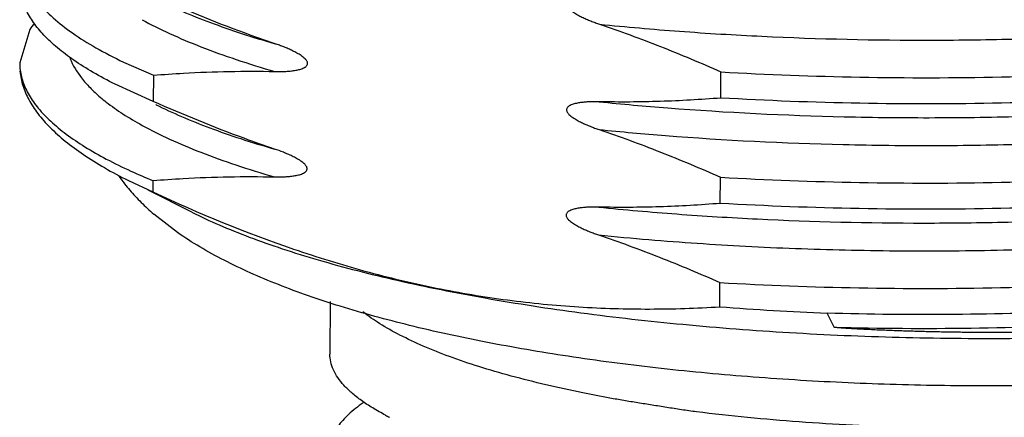
# Model space of a CAD drawing. Extents: x 14.7 to 74.7, y -0.4 to 17.
# Drawn here: x 67.9 to 68.4, y 12.2 to 12.4 of the extents above; entities that cross this region are included whole.
import ezdxf

# ---------------------------------------------------------------- set-up
doc = ezdxf.new("R2010")
doc.units = 0
doc.header["$LTSCALE"] = 0.25
doc.header["$MEASUREMENT"] = 0
doc.layers.get('0').update_dxf_attribs({"linetype": 'CONTINUOUS'})

msp = doc.modelspace()

# ---------------------------------------------------------------- linework, layer by layer
at = {"color": 7, "linetype": 'Continuous'}
for p, q in [((67.91703641080927, 12.42328450821519), (67.91188715072369, 12.40645692791068)), ((67.96427483631184, 12.40678376633391), (67.97941136231206, 12.40012979017909)), ((67.97941136231206, 12.40012979017909), (67.97935172214518, 12.38691008869882)), ((68.26602171127426, 12.38861462375313), (68.26608135144116, 12.40183437349132)), ((67.97935172214518, 12.38691008869882), (67.9600485711814, 12.39559704553033)), ((67.9806142421158, 12.38532539558867), (67.98076027518142, 12.38525245721274)), ((67.96676459235694, 12.34698543551389), (67.9791453928846, 12.34117561448211)), ((67.97917138782707, 12.34693759441284), (67.9791453928846, 12.34117561448211)), ((68.2657817367893, 12.33542241434878), (68.26584137695615, 12.3486421259702)), ((67.99890491496922, 12.33092915413485), (67.97671258400351, 12.34201573552131)), ((67.99155263666395, 12.32074351732299), (67.97962353148259, 12.33001592581695)), ((68.26554614923057, 12.28320262232234), (68.26560140247113, 12.29544991936341)), ((68.06870756913632, 12.28586988295208), (68.06858801009557, 12.25936873850627)), ((68.3232352906485, 12.27290859468539), (68.31969170888203, 12.27994333611008))]:
    msp.add_line(p, q, dxfattribs=at)
for centre, radius, start, end in [((67.96168560946677, 12.39388960241074), 0.0534470109658813, 142.6519713440999, 146.6550536108999), ((67.94014009083082, 12.40632503302204), 0.0282524019262228, 179.7289228020999, 185.6533831446998), ((68.01201605112645, 12.45888927342263), 0.091709841917432, 229.6322015245996, 232.0473719109996), ((68.352410766561, 13.84169235244735), 1.462434039557741, 264.1992438121996, 265.5606767076995), ((68.35220419880822, 13.82616661848603), 1.460950633914065, 264.1994873714004, 265.5227955574001), ((68.03996182176665, 12.40446756786367), 0.0955826068134238, 215.2965215884997, 218.2372054543), ((68.08743206896028, 12.61367670591313), 0.287871722631994, 245.4881098121997, 247.9093754499004), ((68.04605594989256, 12.40939279676786), 0.103417632000017, 218.2908225263998, 222.8835741363001), ((68.05221101205748, 12.4150859759163), 0.1118019514143681, 222.8748733603997, 225.0808459653002), ((68.06190635556561, 12.42500382488565), 0.1256708564400816, 225.1436562505999, 229.0994056668001), ((68.350788643825, 13.76067417867806), 1.448594137552604, 264.1966006865002, 265.2057228711998), ((68.39705391828905, 14.01652073052994), 1.738299731757454, 265.6612510199996, 267.4492358366998), ((68.16138664900292, 12.35251752092379), 0.1398951227780923, 242.4713169578001, 243.4090994616)]:
    msp.add_arc(centre, radius, start, end, dxfattribs=at)
for points, knots in [([(68.20479221158031, 12.42588816068665), (68.21822618424893, 12.42452241593816), (68.24555228834888, 12.42214019606307), (68.30152180991054, 12.41874431400957), (68.35858499586962, 12.41747518165241), (68.41613997182793, 12.41827244824412), (68.45928229364955, 12.41992380759709), (68.5018494602342, 12.42263122547523), (68.54346449316138, 12.42637181292886), (68.58375810450744, 12.43110955589831), (68.62236755334214, 12.43681127635202), (68.65894625500351, 12.44344720543692), (68.69317512975555, 12.45095066991629), (68.72475492278289, 12.4592538904675), (68.7534030282586, 12.46829712516243), (68.77886348363296, 12.47801646020918), (68.79447783070799, 12.48530114138303), (68.80165714032506, 12.48908787146812)], [0, 0, 0, 0, 0.0668238887, 0.135721573, 0.2774653874, 0.3491439372, 0.4205542752000003, 0.4910981302000001, 0.5602005814, 0.6273018023, 0.6918475703000003, 0.7533095941, 0.8112385373, 0.8652164395999999, 0.9148492581999998, 0.9598322742, 1, 1, 1, 1]), ([(68.26608135144116, 12.40183437349132), (68.28946310698825, 12.40048842079181), (68.33670238190045, 12.39872282161182), (68.407735836935, 12.39879931324069), (68.47849526171795, 12.40158082383862), (68.54742502036261, 12.40702698039526), (68.60295975888708, 12.41381321057569), (68.64529224537203, 12.42057908604757), (68.67514825577153, 12.42616094812146), (68.70346650495443, 12.43230538899409), (68.73009367640341, 12.43898422812801), (68.75487697569615, 12.44616280723184), (68.77065740281351, 12.451442576364), (68.77819862738068, 12.45417571677205)], [0, 0, 0, 0, 0.1357315679, 0.2738800293, 0.4115750659000001, 0.5460240266, 0.6744962823999999, 0.7356909219, 0.7944490723000001, 0.8504998322, 0.9036007723999999, 0.9535135550999999, 1, 1, 1, 1]), ([(67.96005090714533, 12.39559892479234), (67.95628249829126, 12.39748373226877), (67.94918386895203, 12.40127983208707), (67.93943043302815, 12.40739258497938), (67.93110873178496, 12.41363715687647), (67.92423937765645, 12.4199962808784), (67.9188420644273, 12.42646234307156), (67.9149436074249, 12.43303396250961), (67.91257989027258, 12.43969667440026), (67.91205736696092, 12.44422510450962), (67.91206756232454, 12.44642609904316)], [0, 0, 0, 0, 0.1726515076, 0.329603833, 0.4712251095, 0.5983624100000001, 0.7123426893000003, 0.8151900333, 0.9098110836, 1, 1, 1, 1]), ([(68.04088302033743, 12.4160455192654), (68.03572706568704, 12.417786014876), (68.01501960383942, 12.42507823233111), (67.99467607783052, 12.43338948118475), (67.97959169663021, 12.44010228761232)], [0, 0, 0, 0, 0.2478907778, 1, 1, 1, 1]), ([(68.2048533792158, 12.43993202451592), (68.20411031887721, 12.43994860496418), (68.20262697198231, 12.43997313957948), (68.20040675924956, 12.43991897319163), (68.19819859106876, 12.43979662078564), (68.19600684702236, 12.43958010315532), (68.19419814441189, 12.43929937134495), (68.19277354805922, 12.43898573251676), (68.19172155613957, 12.43869356637272), (68.19069333545058, 12.4383235161135), (68.1898703351387, 12.43791871279552), (68.18926166581308, 12.43749699332189), (68.18884262675314, 12.43710363273027), (68.18849913794266, 12.43659914529831), (68.18833188327402, 12.4359576263049), (68.18842952062204, 12.43526488570692), (68.18872620272992, 12.43462505958798), (68.18912681250302, 12.43405874289723), (68.18972503678269, 12.43339424822973), (68.19054580044401, 12.43267390199321), (68.1915819165513, 12.43191428848256), (68.1926424941875, 12.43123010702433), (68.19407035424551, 12.43039513559666), (68.19588528247961, 12.42945502970562), (68.19809273483447, 12.42843959876888), (68.20031432991227, 12.42751564110283), (68.20254226111744, 12.42665871930739), (68.20404175309008, 12.42614366268768), (68.20479003437802, 12.42589113974008)], [0, 0, 0, 0, 0.0591481489, 0.1180397208, 0.1766990644, 0.2351091045, 0.2932509128, 0.3222289966, 0.3511566439, 0.3800741989, 0.4091121407000001, 0.4238243513000003, 0.4388627301, 0.4546295383, 0.4717815566, 0.4903062719, 0.5090840664, 0.5274332434000001, 0.5453297435, 0.5801350584, 0.614098991, 0.6475108872, 0.6805270921, 0.7457033408, 0.8100703977, 0.8738448179, 0.9371515812, 1, 1, 1, 1]), ([(68.77813898686415, 12.44095596878232), (68.7705987313024, 12.4382186372773), (68.75481855316804, 12.43293700357033), (68.7300337131182, 12.42576397412933), (68.70340648956466, 12.41908733597701), (68.66477007293537, 12.41070365300792), (68.61296262960028, 12.40182521182676), (68.55898208062335, 12.39522670782166), (68.51379412860055, 12.39115504923408), (68.46694395219484, 12.38790857970062), (68.40767579741623, 12.38558049299233), (68.33664308653306, 12.38550476020205), (68.28940295346891, 12.38725932160272), (68.26602171127425, 12.38861462375312)], [0, 0, 0, 0, 0.0464895831, 0.0964004691, 0.1495003893, 0.2055515562, 0.3254944971, 0.4539669851000001, 0.5206142781, 0.5884236046, 0.7261190165000003, 0.864267886, 1, 1, 1, 1]), ([(67.92127267267645, 12.43692455381786), (67.92355414256657, 12.43413076996746), (67.92900051278704, 12.4286010359081), (67.93881217226256, 12.42099118435714), (67.95073327711708, 12.4135722877173), (67.95954772337707, 12.40903468230525), (67.96427483631183, 12.40678376633391)], [0, 0, 0, 0, 0.2046138319, 0.4381720196, 0.7029956316, 1, 1, 1, 1]), ([(67.98114974961028, 12.43836937828941), (67.98535551211108, 12.43627505443027), (67.99428223990499, 12.43218065796134), (68.00854153521124, 12.42650381342545), (68.02419892137272, 12.4210510336417), (68.03515882847024, 12.41769701954553), (68.04085767093241, 12.41605425010548)], [0, 0, 0, 0, 0.2208553449, 0.4613574459000003, 0.7212073602000002, 1, 1, 1, 1]), ([(67.9737381042501, 12.42816658682977), (67.97826964384923, 12.42566901159995), (67.98805065603732, 12.42080447019971), (68.00392395275824, 12.4141411071766), (68.0216925911739, 12.40776723687774), (68.03424417584378, 12.40389293262348), (68.04081413562838, 12.40199932226975)], [0, 0, 0, 0, 0.2151988034, 0.4538533145000001, 0.7156292482, 1, 1, 1, 1]), ([(68.20479003437802, 12.42589113974008), (68.21513049699165, 12.42239742590808), (68.23575268461535, 12.41483820917312), (68.255994688862, 12.40631980752665), (68.26608135144116, 12.40183437349132)], [0, 0, 0, 0, 0.4971692302000001, 1, 1, 1, 1]), ([(68.04081967549972, 12.40200463448955), (68.04156219905622, 12.40198789527967), (68.04304496091103, 12.40197564300891), (68.04526426653436, 12.40202407229729), (68.04747188989018, 12.40214843859794), (68.04966315345534, 12.40236406940124), (68.05147152490447, 12.4026443217795), (68.05289595969789, 12.40295715246205), (68.05394790021235, 12.40324854123369), (68.05497614957639, 12.40361762108872), (68.05579938803072, 12.40402127146162), (68.0564083573948, 12.40444202402802), (68.05682777552428, 12.40483446002552), (68.05717166333707, 12.40533808371034), (68.05734026678005, 12.405979111382), (68.05724194822578, 12.40667185093087), (68.05694441041378, 12.40731109900366), (68.05654348906222, 12.40787680582598), (68.05594483955322, 12.40854036226126), (68.05512386782321, 12.40925971536342), (68.05408767198547, 12.41001831545735), (68.05302714575438, 12.41070168282516), (68.05159942382605, 12.41153577826635), (68.04978485927491, 12.41247526694537), (68.04757769716709, 12.41348969075992), (68.04535735259931, 12.41441523569251), (68.04312756696048, 12.41526696661237), (68.04163174224145, 12.41579302254494), (68.04088302033743, 12.4160455192654)], [0, 0, 0, 0, 0.0591219392, 0.1180163484, 0.1766771268, 0.2350898056, 0.293234793, 0.3222144533, 0.3511434186, 0.3800615231, 0.4090984922, 0.4238082694, 0.4388430892000001, 0.4545989024, 0.4717446217, 0.4902824070000002, 0.5090574914000002, 0.527403116, 0.5452957373, 0.5800950848, 0.6140542116, 0.6474625725, 0.6804763425, 0.7456503965000004, 0.8100177561, 0.8737961667, 0.937101774, 1, 1, 1, 1]), ([(67.93728868385548, 12.40867288904912), (67.93870568937447, 12.40511293245521), (67.94190910758198, 12.39991254483305), (67.94746358082838, 12.39364139854856), (67.95080947849893, 12.39055203972528), (67.95261633891506, 12.38901532060036)], [0, 0, 0, 0, 0.4574816375000001, 0.7167939873, 1, 1, 1, 1]), ([(67.91201859485524, 12.40209833007322), (67.9122410366719, 12.39967820253895), (67.91326641259049, 12.39473085296542), (67.91639174840573, 12.3875211149701), (67.92108376767858, 12.38040957943019), (67.92731008408737, 12.37340837447466), (67.93504462435801, 12.36652077150212), (67.94426663687771, 12.35976025965523), (67.95494883178291, 12.3531467477812), (67.96267829867557, 12.34902796461804), (67.96676598274506, 12.34698556210356)], [0, 0, 0, 0, 0.0903324837, 0.1861036254, 0.2904344528, 0.4056676359000001, 0.5333983909000001, 0.6746831961, 0.8301560605, 1, 1, 1, 1]), ([(67.91202510722896, 12.40354188515118), (67.91225145514107, 12.40125397177728), (67.91330718705089, 12.3965617577242), (67.91651370950282, 12.38976243985116), (67.92131848309748, 12.38307248915224), (67.9276882742018, 12.37649875161036), (67.93559731307704, 12.37003792680222), (67.9450249257429, 12.36369883543957), (67.95594158988163, 12.3574989447977), (67.96382701244117, 12.35365347361214), (67.96799925246054, 12.35174936680726)], [0, 0, 0, 0, 0.0869804451, 0.1800490959, 0.2826227753999999, 0.3971853618, 0.5253921029999999, 0.6683043026, 0.8264918997, 1, 1, 1, 1]), ([(67.97941136231205, 12.40012979017908), (67.9844946342138, 12.40053937313107), (68.00493044758385, 12.40194459811806), (68.025439344803, 12.40234624648593), (68.04081967549972, 12.40200463448955)], [0, 0, 0, 0, 0.2489639912, 1, 1, 1, 1]), ([(68.26584137695615, 12.3486421259702), (68.2892231436935, 12.34729634147407), (68.33646241196152, 12.34553054436661), (68.407495883082, 12.3456070489342), (68.47825531241104, 12.34838859694951), (68.5471850735035, 12.35383471993541), (68.60271980363525, 12.3606209752939), (68.64505227893004, 12.3673868633548), (68.67490829142771, 12.37296867787015), (68.70322655599713, 12.37911306488971), (68.72985372359948, 12.38579200718372), (68.75463695330296, 12.39297081918455), (68.77041738811357, 12.3982505096353), (68.77795865254599, 12.40098347134909)], [0, 0, 0, 0, 0.1357315799, 0.2738800714, 0.4115751308, 0.5460240920000003, 0.6744963278000001, 0.7356909578, 0.794449093, 0.8504998435999999, 0.9036008286999999, 0.9535136879999999, 1, 1, 1, 1]), ([(68.23921353409231, 12.3836458147839), (68.26885478792657, 12.38133697005404), (68.31381887662165, 12.37913032199819), (68.37413753921349, 12.37851143073215), (68.4199799017433, 12.37921681036376), (68.46556952801147, 12.38109930845309), (68.51045204365671, 12.38416395081956), (68.55418112500085, 12.3883734994703), (68.58284589135474, 12.39198922195791), (68.59690267747071, 12.39399874158356)], [0, 0, 0, 0, 0.248797562, 0.3764817379, 0.5047573232, 0.6324176388, 0.7582706586, 0.8811730031999999, 1, 1, 1, 1]), ([(68.2043595700765, 12.33355544797179), (68.21750050096428, 12.33221900278541), (68.24422341791016, 12.32987947509923), (68.29895280803713, 12.32651135010231), (68.35475672863886, 12.32518329830013), (68.41107076676528, 12.32582874297187), (68.45333619360039, 12.3273234175434), (68.49509821111381, 12.32983243549958), (68.53600288370063, 12.333332494551), (68.57570199082454, 12.33779292293159), (68.61385280496148, 12.34318499143211), (68.65012755050503, 12.34948199452946), (68.68422312739133, 12.35662259358722), (68.71585338947914, 12.36454577483579), (68.74474614346587, 12.373196362667), (68.7706530655439, 12.38251730186095), (68.78666689077836, 12.3894948527337), (68.79409105138001, 12.39312308172048)], [0, 0, 0, 0, 0.0662403781, 0.1345053454, 0.2749600396, 0.3460370637, 0.4169150991, 0.4870268995000001, 0.5558255901, 0.6227744548, 0.687341661, 0.7490206394, 0.8073759498, 0.8619980493999999, 0.9124973842000002, 0.958560358, 1, 1, 1, 1]), ([(67.9556136051575, 12.38657427394948), (67.95831240339854, 12.38446643332174), (67.96422825516254, 12.38031765260485), (67.97044819383035, 12.37665006787106), (67.97377057170102, 12.37482618499193)], [0, 0, 0, 0, 0.4746560902000001, 1, 1, 1, 1]), ([(68.04064303676041, 12.36285332140099), (68.03548699468611, 12.36459353305908), (68.01477972272308, 12.37188629638841), (67.99443590961437, 12.38019682976566), (67.97935172214513, 12.38691008869882)], [0, 0, 0, 0, 0.2478904176, 1, 1, 1, 1]), ([(67.98076027518138, 12.38525245721274), (67.98497319664239, 12.38315022954267), (67.99391782113729, 12.37904050348521), (68.008210439249, 12.37334381304727), (68.02391144114436, 12.36787265468254), (68.03490449550027, 12.3645088812927), (68.04062155533394, 12.36286120143264)], [0, 0, 0, 0, 0.2207297753, 0.4611810274, 0.7210692928000002, 1, 1, 1, 1]), ([(68.20461339808658, 12.38673977909297), (68.20386994993603, 12.3867563906641), (68.20238589560772, 12.3867826597676), (68.200164604415, 12.3867279135851), (68.19795540113638, 12.38660602522464), (68.19576261954431, 12.38638960935562), (68.19395304654246, 12.38610901847242), (68.19252775184853, 12.38579544993297), (68.19147523573568, 12.38550332575234), (68.19044649085362, 12.38513329332758), (68.18962304433065, 12.38472849140838), (68.18901401761653, 12.38430673276889), (68.18859472257975, 12.38391330958184), (68.18825091939325, 12.38340870395289), (68.1880835409326, 12.3827668698841), (68.1881813125635, 12.38207379183027), (68.18847822547019, 12.38143370973443), (68.18887914682179, 12.38086723987719), (68.18947773128748, 12.38020257595721), (68.19029895095143, 12.37948207060936), (68.19133559964443, 12.37872229064381), (68.1923967063695, 12.37803796336268), (68.19382526476875, 12.37720281533894), (68.19564107038813, 12.37626253879662), (68.19784953650937, 12.37524684628788), (68.20007226250151, 12.37432295716208), (68.20230090044065, 12.3734651719692), (68.2038015156343, 12.37295148195833), (68.20455005324878, 12.37269889431712)], [0, 0, 0, 0, 0.0591531851, 0.1180460346, 0.1767069071, 0.2351183517, 0.2932614421, 0.3222400802, 0.3511681845, 0.3800860341, 0.4091240003000002, 0.4238359485000001, 0.4388738336, 0.4546399514, 0.4717934497, 0.4903190458, 0.5090976381, 0.5274465584, 0.5453425542, 0.580146848, 0.6141099152000002, 0.6475210646000003, 0.6805366117000001, 0.7457117370999999, 0.8100778801999998, 0.8738513065999999, 0.9371581044, 1, 1, 1, 1]), ([(68.26602171127425, 12.38861462375312), (68.25584227980377, 12.38779780465365), (68.23538125445884, 12.38662458844469), (68.21488448991475, 12.38651440857894), (68.20461339808658, 12.38673977909297)], [0, 0, 0, 0, 0.4985010626000001, 1, 1, 1, 1]), ([(68.77789901237908, 12.38776374643925), (68.77035877150453, 12.38502635094001), (68.75457859616778, 12.37974468855802), (68.72979372779265, 12.37257174269418), (68.70316649444764, 12.36589514230894), (68.66453007781838, 12.35751143066485), (68.61272263028697, 12.34863298214008), (68.5587420788621, 12.3420344917731), (68.51355412683928, 12.33796283108735), (68.4667039504336, 12.33471636609993), (68.40743580474705, 12.33238827589469), (68.33640310295604, 12.33231254275472), (68.28916298073237, 12.33406714926606), (68.26578173678925, 12.33542241434877)], [0, 0, 0, 0, 0.0464896289, 0.09640049, 0.1495004134, 0.2055516079, 0.3254945542, 0.4539670352, 0.5206143329000003, 0.5884236635, 0.7261190628, 0.8642678893999999, 1, 1, 1, 1]), ([(68.23815880056227, 12.36967411895204), (68.26802018892431, 12.36732865309165), (68.31332547837424, 12.36508784540979), (68.37410634989853, 12.36445919519976), (68.42030664330098, 12.36517551399666), (68.46624627669817, 12.36708747075942), (68.5114602215653, 12.37019981329976), (68.5554917361046, 12.37447390729192), (68.58434590017683, 12.37814574222118), (68.59849048111971, 12.38018665083776)], [0, 0, 0, 0, 0.2488104515, 0.3765455763, 0.5048761962000003, 0.6325760606, 0.7584343919, 0.8812899149999998, 1, 1, 1, 1]), ([(67.97377057170102, 12.37482618499193), (67.97829130501904, 12.37234444186264), (67.98804175944173, 12.36750968470206), (68.00385558979438, 12.3608838674036), (68.02154539292383, 12.35454518763219), (68.03403762697451, 12.35069148112466), (68.0405751437869, 12.3488075716655)], [0, 0, 0, 0, 0.2154110996, 0.4541219403000003, 0.7158192637000002, 1, 1, 1, 1]), ([(68.20455005324878, 12.37269889431712), (68.21489059244566, 12.36920539939432), (68.23551267935719, 12.36164586933245), (68.25575467975719, 12.35312748202349), (68.26584137695615, 12.3486421259702)], [0, 0, 0, 0, 0.4971692874000003, 1, 1, 1, 1]), ([(68.0405796919227, 12.34881243662514), (68.04132257286763, 12.34879565475245), (68.04280601872618, 12.3487824034025), (68.04502635595048, 12.34883101977781), (68.0472349934223, 12.34895502064699), (68.04942727529986, 12.34917047940023), (68.05123650385194, 12.34945055937876), (68.05266163069221, 12.34976327641038), (68.05371409295194, 12.3500545858012), (68.05474286790786, 12.35042360166201), (68.05556656201497, 12.3508272016788), (68.05617590170631, 12.35124794934947), (68.05659560029137, 12.3516404049299), (68.05693980597704, 12.35214411918578), (68.05710859440885, 12.35278543850322), (68.05701010310514, 12.35347850851408), (68.05671230931621, 12.35411798773538), (68.05631106379724, 12.35468381974858), (68.05571203591792, 12.355347504522), (68.05489059839395, 12.35606696987632), (68.05385386787223, 12.3568256909648), (68.05279281500022, 12.35750916429025), (68.05136439997602, 12.35834339086714), (68.04954898076974, 12.35928301278004), (68.04734078636174, 12.36029762438091), (68.04438986627345, 12.36152718348064), (68.04214580048139, 12.36234660256395), (68.04064303676041, 12.36285332140099)], [0, 0, 0, 0, 0.0591261015, 0.1180227458, 0.17668589, 0.2351008427, 0.293247979, 0.3222286185, 0.3511584512, 0.3800772283, 0.4091145237, 0.4238241528000001, 0.4388585394, 0.4546135711, 0.4717605768000002, 0.4903000110000001, 0.5090757265, 0.5274212685000002, 0.5453134304999999, 0.5801119135000004, 0.6140703579000001, 0.6474781967000001, 0.6804915674, 0.7456650903, 0.8100321924999999, 0.8738104157999999, 1, 1, 1, 1]), ([(67.97917138782707, 12.34693759441284), (67.98425464189437, 12.34734735675847), (68.00469047239949, 12.34875218868804), (68.0251993801095, 12.34915498545496), (68.0405796919227, 12.34881243662514)], [0, 0, 0, 0, 0.2489638447, 1, 1, 1, 1]), ([(68.26560140247112, 12.29544991936341), (68.28898317375456, 12.29410410864015), (68.3362224493661, 12.29233834195616), (68.40725592328418, 12.29241483918015), (68.47801535191378, 12.29519638544698), (68.54694510846026, 12.30064250388685), (68.60247983264718, 12.30742876239259), (68.64481229954929, 12.31419465395045), (68.6746683123967, 12.31977644958225), (68.7029865867576, 12.32592081492072), (68.72961375680778, 12.33259979707998), (68.75439696028407, 12.33977869965187), (68.77017739789224, 12.34505835897974), (68.77771867806098, 12.34779125040479)], [0, 0, 0, 0, 0.1357316146, 0.2738801064, 0.4115751565, 0.5460241232000002, 0.6744963389, 0.7356909539, 0.7944490822, 0.8504998400999998, 0.9036008521999999, 0.9535137419999999, 1, 1, 1, 1]), ([(67.9791453928846, 12.34117561448211), (68.0023334847816, 12.33038237071863), (68.0376676121306, 12.31584557408624), (68.08591066298814, 12.30092499431439), (68.12201184920835, 12.29231010861471), (68.15813713257515, 12.28627033151572), (68.1941637424471, 12.28279329814481), (68.22997543314547, 12.2817301380095), (68.25373632683073, 12.2824939807339), (68.26554614923057, 12.28320262232235)], [0, 0, 0, 0, 0.2597539257, 0.3870500711, 0.5125586322000001, 0.6363863794000002, 0.7587266097, 0.8798464154999996, 1, 1, 1, 1]), ([(68.323233332705, 12.27291005676102), (68.34628461579645, 12.27230826698909), (68.39244141900554, 12.27201857458888), (68.449970992405, 12.27388664600269), (68.49559327530922, 12.27675124348098), (68.52909185534595, 12.27954987515595), (68.56182134758006, 12.28299812056883), (68.59359503225886, 12.2870834053796), (68.62423367170835, 12.2917799752361), (68.65356280823812, 12.29706324936326), (68.6814133131632, 12.30291182466631), (68.70762772887565, 12.30929522276061), (68.73206073149173, 12.31617487646185), (68.75457429946282, 12.32351481856953), (68.77503735723633, 12.33128422380136), (68.78781620811786, 12.33697626993734), (68.79381682879611, 12.33990874675107)], [0, 0, 0, 0, 0.1444760683, 0.2891151955, 0.3605414968, 0.4308662333, 0.4997142982, 0.5667248363000001, 0.6315631371000002, 0.6939013829000003, 0.753419707, 0.8098382901, 0.8629142026, 0.9124190469, 0.958154021, 1, 1, 1, 1]), ([(68.26578173678925, 12.33542241434877), (68.25560230671756, 12.33460558895478), (68.2351412848696, 12.33343259095563), (68.21464451403087, 12.33332189004403), (68.20437343129491, 12.33354757178679)], [0, 0, 0, 0, 0.4985010965, 1, 1, 1, 1]), ([(68.77765903824385, 12.33457158983887), (68.77087281016153, 12.3321099059257), (68.7567276329884, 12.32733757145666), (68.73458789198463, 12.32078695541177), (68.71091907794153, 12.31463563708361), (68.67672649875372, 12.30683725400927), (68.63095547089762, 12.29836743901401), (68.57294544741488, 12.29034123406228), (68.51174551514957, 12.28437938129339), (68.44844520230421, 12.28056571418698), (68.38418448236264, 12.27895943439206), (68.34115615138504, 12.27936475945528), (68.31969170818265, 12.27994333611008)], [0, 0, 0, 0, 0.04672916, 0.0966025756, 0.149426932, 0.2050031162, 0.3235922524, 0.4506000275, 0.5839801117, 0.7215243215, 0.8610069112000001, 1, 1, 1, 1]), ([(67.99890520521616, 12.33092919225163), (68.0034181322882, 12.32867493039661), (68.01297571197314, 12.32426947829796), (68.02821144790067, 12.31815872041676), (68.04488094254475, 12.31229867581052), (68.06966134356365, 12.30462688799403), (68.10377280535447, 12.29593894816932), (68.14811950402506, 12.28711418345302), (68.19631468300831, 12.27975554384235), (68.24760638222298, 12.27398072869895), (68.30119497358542, 12.26988520516239), (68.35624230973634, 12.2675357538258), (68.41188659622732, 12.26696888706449), (68.46725618699675, 12.26819436522123), (68.52148457090748, 12.27119292288802), (68.57372281110426, 12.27591486977555), (68.6231544483239, 12.28228243891659), (68.6690122016389, 12.29019356127586), (68.70455976020838, 12.2981642489672), (68.73061352594554, 12.30530371361371), (68.74279244953179, 12.30909628640622), (68.74865058550172, 12.31105234288107)], [0, 0, 0, 0, 0.0198722042, 0.0414316548, 0.064644225, 0.089457717, 0.1436002622, 0.2032157229, 0.2675132421, 0.3355974403, 0.4064980694, 0.4791872395000001, 0.5526028440000001, 0.6256700665000002, 0.6973186456000003, 0.7665092051000002, 0.8322456023, 0.8935989608999999, 0.9497652845999999, 0.9756706739, 1, 1, 1, 1]), ([(68.20437343129491, 12.33354757178679), (68.20362959882928, 12.33356421762804), (68.20214483531912, 12.33359200475841), (68.19992246321854, 12.33353678299044), (68.19771221609967, 12.33341532440538), (68.19551838717052, 12.33319902848182), (68.19370793468525, 12.33291858866694), (68.19228193080944, 12.33260510860038), (68.19122888176116, 12.33231304246915), (68.19019960114605, 12.33194304990965), (68.1893756951236, 12.33153827316851), (68.18876629598401, 12.33111649774365), (68.1883467299335, 12.33072303119438), (68.18800259068988, 12.33021832345444), (68.18783507270082, 12.32957617535936), (68.187932989805, 12.3288827567024), (68.18823015169465, 12.32824242527389), (68.18863140280878, 12.32767581483916), (68.18923036389627, 12.32701099915147), (68.19005205355047, 12.32629035392555), (68.19108924671895, 12.32553042568923), (68.19215089162493, 12.3248459669227), (68.19358015885642, 12.324010655941), (68.19539685095309, 12.32307021644073), (68.19760634412911, 12.32205427564839), (68.19983019718886, 12.3211304221915), (68.20205959291751, 12.32027186032558), (68.20356127887786, 12.31975934004515), (68.20431008645711, 12.31950668701094)], [0, 0, 0, 0, 0.0591577837, 0.1180519906, 0.1767144475, 0.2351273746, 0.293271836, 0.3222510723, 0.3511796714, 0.3800978362, 0.4091358043000002, 0.4238474412, 0.4388847440000001, 0.4546500283000002, 0.4718049770000003, 0.4903314703000003, 0.5091108931, 0.5274594735, 0.5453548725, 0.5801579824, 0.6141200633000004, 0.6475303801, 0.6805452115000002, 0.7457191625, 0.8100843975, 0.8738569084999998, 0.9371637319999999, 1, 1, 1, 1]), ([(68.22971759343204, 12.31714836460648), (68.24598386118414, 12.31578171309833), (68.27901858662285, 12.31354343511156), (68.32913894854082, 12.31166833202663), (68.38007696812737, 12.31124951956921), (68.43119628474292, 12.31228810172703), (68.48185885816208, 12.31479807295233), (68.53143588500818, 12.31876396762515), (68.57931130619667, 12.32412715235116), (68.6105114159111, 12.32872241061221), (68.62570897946023, 12.33127425329179)], [0, 0, 0, 0, 0.1232956273, 0.2500429806, 0.3787826072, 0.5080010547000003, 0.6361852999000001, 0.7618613412000002, 0.8836024424999998, 1, 1, 1, 1]), ([(68.65136368667214, 12.26525705841738), (68.63781118901147, 12.26256518344184), (68.60973862448652, 12.25769483045705), (68.56626937122272, 12.2519519284977), (68.52057742973395, 12.24758730820949), (68.4732368005635, 12.24465519577815), (68.42485962201347, 12.24318810446468), (68.37607885358774, 12.24320219158616), (68.32753752391407, 12.24469951789639), (68.27987337317936, 12.24766037842051), (68.2337045771733, 12.2520482593844), (68.18961379349385, 12.25781517771076), (68.14812984835878, 12.26489972482415), (68.10971353583382, 12.27324682827644), (68.07990422687872, 12.28138772311292), (68.05792014849735, 12.2885994033154), (68.04275971243747, 12.29420329863482), (68.02855310535736, 12.30014667420867), (68.0152988151751, 12.3064761482539), (68.00296986570339, 12.31323122793553), (67.99523578073598, 12.31816760372395), (67.99155263666395, 12.32074351732299)], [0, 0, 0, 0, 0.0615859968, 0.1269449752, 0.195390846, 0.2661284381, 0.3383185347, 0.4110813186, 0.4835195489000001, 0.554744753, 0.6239027142, 0.6901899096, 0.7528946679999999, 0.8114254220999999, 0.8653511505, 0.8905348734999998, 0.9145304860999999, 0.9373737996999999, 0.9591507518, 0.9799670208, 1, 1, 1, 1]), ([(68.20431008645711, 12.31950668701094), (68.21465072042139, 12.31601347009582), (68.23527264612335, 12.30845347563874), (68.25551470911881, 12.299935275067), (68.26560140247112, 12.29544991936341)], [0, 0, 0, 0, 0.4971693909000001, 1, 1, 1, 1]), ([(68.7565561819774, 12.31499217512026), (68.7500762012158, 12.31281762768508), (68.7365917402535, 12.30861415953449), (68.70770211394058, 12.30075559216758), (68.668222946914, 12.29209685643818), (68.62654670019153, 12.28521197374461), (68.59105132838532, 12.28056081180995), (68.56309400871147, 12.27750676800563), (68.53439215228582, 12.27495793829991), (68.50507105594805, 12.27292861823259), (68.48030239524604, 12.27168723803628), (68.46027762445578, 12.27096380748808), (68.44513968079126, 12.27055753579995), (68.42994313835221, 12.27029000218585), (68.41470381839858, 12.27016196933101), (68.4019848195991, 12.27017379182637), (68.39180032908814, 12.27025613035899), (68.38415896370502, 12.27035496401425), (68.37651817357053, 12.27049159097835), (68.36887952671793, 12.27066699074754), (68.36124439500152, 12.27088258098619), (68.35488482199091, 12.27109743057041), (68.3497997855272, 12.27129210309122), (68.34598780709885, 12.27145016042632), (68.34217707743214, 12.27162121942898), (68.33900232758684, 12.27177576652366), (68.33646302252936, 12.27190778835166), (68.33455863771681, 12.27201148381929), (68.33265424276301, 12.27212050759271), (68.33074971282694, 12.2722358797328), (68.32916256066015, 12.27233860969198), (68.32789279850195, 12.27242638598498), (68.32694022772542, 12.27249561444452), (68.32598814162652, 12.27257003377964), (68.32503538306366, 12.27264938171889), (68.3241185595294, 12.27274223558622), (68.32350616280264, 12.27280818740172), (68.3232352906485, 12.27290859468539)], [0, 0, 0, 0, 0.0468602223, 0.0968042716, 0.205223729, 0.3237767773, 0.3862907593, 0.450637849, 0.5165720747, 0.5838267818000002, 0.6521262353, 0.6865834017, 0.7212006776000001, 0.7559448409, 0.7907826235, 0.8256807201999999, 0.843142444, 0.8606075662999998, 0.8780725968999998, 0.8955343713999999, 0.9129902110999999, 0.9304381914, 0.9391589743999998, 0.9478777216, 0.9565947792999999, 0.9653108517999999, 0.9696688965999999, 0.9740272566999999, 0.9783862723, 0.9827464076000001, 0.9871082819999999, 0.989290108, 0.9914725903, 0.9936555793, 0.9958393445, 0.9980194743999998, 1, 1, 1, 1]), ([(68.19631206169318, 12.23975521067111), (68.19005677933143, 12.24102139929407), (68.17793130280997, 12.24365757691617), (68.16043433420327, 12.24806307867155), (68.14423046781128, 12.2527865330951), (68.12941736790856, 12.25780201273553), (68.11607454539228, 12.26307739039537), (68.10426946276121, 12.26858803284524), (68.09406298726263, 12.27430186918858), (68.08799792999815, 12.27847491805302), (68.08528432111619, 12.28060827174323)], [0, 0, 0, 0, 0.1606553074, 0.3123020654, 0.4541042153000002, 0.5854137640000002, 0.7058405209, 0.815101884, 0.9131093542, 1, 1, 1, 1]), ([(68.0967281577641, 12.22846138452199), (68.09451271592299, 12.2296165116976), (68.09034067348139, 12.23194086296176), (68.08461569445016, 12.23567326754769), (68.07973479290963, 12.23947839404822), (68.07570837369079, 12.24334721403263), (68.0725464796902, 12.24727468664465), (68.07026523570315, 12.25126080873698), (68.06888685996398, 12.255297283791), (68.06858309023382, 12.25803528251446), (68.06858882593446, 12.2593684671428)], [0, 0, 0, 0, 0.1713536578, 0.3272856741, 0.4682674487, 0.5951920371, 0.7094147748000001, 0.8129268690000001, 0.908565877, 1, 1, 1, 1]), ([(68.65223506346834, 12.25350154997676), (68.64636574634419, 12.25154176015595), (68.63401105266142, 12.24779607064934), (68.61452633365475, 12.24282224670123), (68.59344385412774, 12.23829907076227), (68.5709221763752, 12.23425988626983), (68.54712160102693, 12.23073353328655), (68.51337585642217, 12.22668681635949), (68.47845131831964, 12.22387742945893), (68.44266402410693, 12.22222103764233), (68.4151820891813, 12.22156087255111), (68.3875475011102, 12.22151049860771), (68.35996109963907, 12.22209828448563), (68.33262072657614, 12.22329184945834), (68.29719998532097, 12.22554023328673), (68.27094534976477, 12.22797823269363), (68.2537401164776, 12.23018011790085)], [0, 0, 0, 0, 0.0462035128, 0.0963500538, 0.1501153389, 0.2071681749, 0.2671694760999999, 0.3297432702, 0.4609208810000001, 0.5286613347, 0.5972317688000001, 0.666163723, 0.7349859402, 0.8032430162, 0.8704842774999999, 1, 1, 1, 1]), ([(68.2537401164776, 12.23018011790085), (68.25121630116901, 12.23050311002656), (68.24620427756625, 12.23121047312937), (68.23875106918304, 12.23238236189534), (68.23139881081036, 12.2335656629642), (68.22414925616978, 12.23471403717579), (68.21701334722401, 12.23587979053946), (68.20773573841277, 12.23750325330747), (68.20085443799681, 12.23883574658839), (68.19631206169318, 12.23975521067111)], [0, 0, 0, 0, 0.1310894612, 0.2607583696, 0.3887102999, 0.5147581409, 0.6389184405, 0.7612268575, 1, 1, 1, 1]), ([(68.08535877681956, 12.23465671653722), (68.0827732154796, 12.23289013331494), (68.07917512322527, 12.23012128413115), (68.07508953278094, 12.22599652747457), (68.07197777423154, 12.22214061858666), (68.06970565204378, 12.21803777208289), (68.06856587753657, 12.21380650910866), (68.06837366861849, 12.21172512222348), (68.06836926071047, 12.21070049779992)], [0, 0, 0, 0, 0.3081964066, 0.4446300774000001, 0.5704619351, 0.7955092215999999, 0.8991556245000001, 1, 1, 1, 1])]:
    msp.add_open_spline(points, degree=3, knots=knots, dxfattribs=at)

doc.saveas('drawing.dxf')
